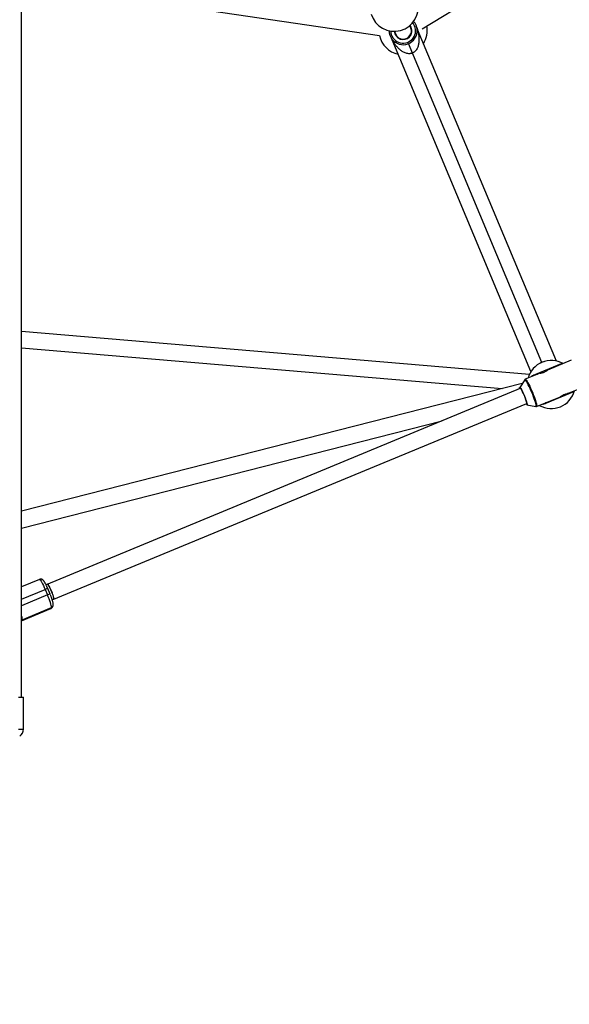
# Model space of a CAD drawing. Units: millimetres. Extents: x -4100 to 4100, y -4100 to 4100.
# Drawn here: x 67 to 604, y -2016 to -1053 of the extents above; entities that cross this region are included whole.
import ezdxf

# ---------------------------------------------------------------- set-up
doc = ezdxf.new("R2010")
doc.units = ezdxf.units.MM

msp = doc.modelspace()

# ---------------------------------------------------------------- linework, layer by layer
at = {"color": 7, "linetype": 'Continuous', "lineweight": 25}
for p, q in [((69, -1715.69), (69, -400)), ((460.54, -1062.04), (773.84, -871.42)), ((183.69, -1034.03), (418.92, -1068.69)), ((449.54, -1061.5), (448.55, -1058.89)), ((433.58, -1064.54), (434.57, -1067.15)), ((455.81, -1062.59), (591.52, -1386.94)), ((430.38, -1071.37), (430.64, -1071.8)), ((566.89, -1397.25), (431.18, -1072.89)), ((577.6, -1388.26), (447.22, -1076.63)), ((565.32, -1400.11), (69, -1358.16)), ((69, -1374.22), (538.78, -1413.92)), ((596.34, -1389.64), (567.23, -1401.7)), ((606.18, -1386.27), (582.86, -1395.93)), ((592.62, -1391.89), (592.37, -1391.29)), ((594.15, -1391.09), (593.22, -1390.93)), ((597.27, -1389.8), (594.15, -1391.09)), ((594.21, -1391.23), (594.15, -1391.09)), ((596.34, -1389.64), (597.27, -1389.8)), ((597.33, -1389.94), (597.27, -1389.8)), ((560.75, -1405.31), (555.85, -1412.79)), ((560.75, -1405.31), (560.73, -1405.35)), ((575.75, -1398.87), (561.29, -1404.86)), ((567.23, -1401.7), (567.48, -1402.3)), ((570.09, -1401.05), (569.17, -1400.9)), ((573.21, -1399.76), (570.09, -1401.05)), ((570.15, -1401.19), (570.09, -1401.05)), ((572.29, -1399.6), (573.21, -1399.76)), ((573.27, -1399.9), (573.21, -1399.76)), ((558.4, -1408.91), (69, -1533.89)), ((556.83, -1413.64), (93.01, -1605.76)), ((602.7, -1418.88), (617.2, -1412.88)), ((572.32, -1431.47), (595.59, -1421.83)), ((607.86, -1417.45), (578.75, -1429.51)), ((603.89, -1419.1), (603.64, -1418.49)), ((99.13, -1620.54), (562.95, -1428.42)), ((562.94, -1429.7), (562.86, -1429.71)), ((562.86, -1429.71), (571.61, -1431.53)), ((571.57, -1431.52), (571.61, -1431.53)), ((578.5, -1428.91), (578.75, -1429.51)), ((580.69, -1428.71), (581.23, -1427.94)), ((581.23, -1427.94), (581.17, -1427.8)), ((581.23, -1427.94), (584.35, -1426.65)), ((584.35, -1426.65), (583.81, -1427.41)), ((584.35, -1426.65), (584.29, -1426.51)), ((69, -1550.4), (480.12, -1445.41)), ((86.65, -1600.49), (69, -1607.8)), ((92.12, -1610.21), (94.45, -1615.72)), ((94.94, -1610.05), (94.64, -1609.36)), ((97, -1614.89), (94.66, -1609.38)), ((69.13, -1640.87), (97.59, -1629.08)), ((97.67, -1629.01), (69.21, -1640.8)), ((69.79, -1639.89), (98.25, -1628.1)), ((98.25, -1628.1), (97.67, -1629.01)), ((99.03, -1627.87), (99.61, -1626.96)), ((69.21, -1640.8), (69.79, -1639.89)), ((71, -1746.85), (71, -1715.69))]:
    msp.add_line(p, q, dxfattribs=at)
at = {"color": 8, "linetype": 'Continuous', "lineweight": 25}
for p, q in [((577.52, -1388.07), (579.76, -1387.54)), ((567.57, -1402.26), (567.32, -1401.66)), ((578.84, -1429.47), (578.59, -1428.87)), ((69, -1619.79), (92.12, -1610.21)), ((94.45, -1615.72), (69, -1626.26)), ((97.59, -1629.08), (97.67, -1629.01)), ((69.21, -1640.8), (69, -1640.88)), ((69.21, -1640.8), (69.13, -1640.87))]:
    msp.add_line(p, q, dxfattribs=at)
at = {"color": 7, "linetype": 'Continuous', "lineweight": 25, "flags": 128}
for points in [[(449.91, -1060.66), (449.07, -1059.12), (448.77, -1058.7)], [(555.9, -1414.02), (555.82, -1413.53), (555.8, -1412.98), (555.91, -1412.74), (556.16, -1412.82), (556.54, -1413.23), (557.03, -1413.95), (557.61, -1414.95), (558.26, -1416.18), (558.95, -1417.61), (559.67, -1419.18), (560.37, -1420.83), (561.04, -1422.49), (561.64, -1424.11), (562.16, -1425.61), (562.58, -1426.94), (562.87, -1428.06), (563.03, -1428.91), (563.06, -1429.47), (562.94, -1429.7), (562.94, -1429.7)], [(556.03, -1412.88), (555.96, -1412.97), (555.92, -1413.38), (555.99, -1413.98)], [(94.4, -1605.18), (94.5, -1605.19), (94.81, -1605.45)], [(100.69, -1619.9), (100.71, -1619.89), (100.8, -1619.6), (100.74, -1618.99), (100.53, -1618.07), (100.19, -1616.89), (99.73, -1615.51), (99.18, -1613.99), (98.54, -1612.39), (97.87, -1610.81), (97.19, -1609.3), (96.52, -1607.94), (95.91, -1606.79), (95.38, -1605.92), (94.95, -1605.35), (94.65, -1605.11), (94.57, -1605.11)], [(94.81, -1605.45), (95.25, -1606.05), (95.79, -1606.95), (96.41, -1608.12), (97.07, -1609.49), (97.76, -1611.01), (98.43, -1612.6), (99.06, -1614.19), (99.61, -1615.71), (100.06, -1617.08), (100.39, -1618.23), (100.58, -1619.13), (100.63, -1619.71), (100.52, -1619.96), (100.52, -1619.97)], [(98.25, -1628.1), (98.33, -1627.7), (98.27, -1626.97), (98.06, -1625.94), (97.72, -1624.65), (97.25, -1623.12), (96.67, -1621.41), (96, -1619.57), (95.25, -1617.65), (94.45, -1615.72)], [(66.17, -1715.69), (67.82, -1715.69), (69.14, -1715.69), (70.1, -1715.69), (70.72, -1715.69), (70.99, -1715.69), (71, -1715.69)]]:
    msp.add_lwpolyline(points, dxfattribs=at)
at = {"color": 8, "linetype": 'Continuous', "lineweight": 25, "flags": 128}
for points in [[(453.18, -1059.29), (452.23, -1057.45), (451.27, -1056.15)], [(571.61, -1431.53), (571.74, -1431.52), (571.9, -1431.27), (571.92, -1430.69), (571.81, -1429.82), (571.55, -1428.66), (571.17, -1427.25), (570.67, -1425.62), (570.06, -1423.81), (569.36, -1421.86), (568.58, -1419.84), (567.75, -1417.77), (566.88, -1415.72), (566, -1413.74), (565.12, -1411.87), (564.27, -1410.16), (563.47, -1408.65), (562.74, -1407.39), (562.1, -1406.39), (561.56, -1405.69), (561.14, -1405.3), (560.85, -1405.23), (560.75, -1405.31)], [(561.29, -1404.86), (561.59, -1404.93), (562.02, -1405.32), (562.57, -1406.03), (563.21, -1407.04), (563.95, -1408.32), (564.76, -1409.85), (565.62, -1411.58), (566.51, -1413.47), (567.4, -1415.48), (568.28, -1417.55), (569.13, -1419.64), (569.91, -1421.69), (570.62, -1423.66), (571.24, -1425.49), (571.75, -1427.14), (572.13, -1428.57), (572.39, -1429.74), (572.5, -1430.63), (572.48, -1431.21), (572.32, -1431.47)], [(86.65, -1600.49), (86.79, -1600.49), (87.15, -1600.76), (87.63, -1601.36), (88.22, -1602.26), (88.91, -1603.45), (89.66, -1604.89), (90.46, -1606.53), (91.29, -1608.32), (92.12, -1610.21)], [(69.79, -1639.89), (69.23, -1640.06), (69, -1640.1)], [(66.17, -1746.85), (67.82, -1746.85), (69.14, -1746.85), (70.1, -1746.85), (70.72, -1746.85), (70.99, -1746.85), (71, -1746.85)]]:
    msp.add_lwpolyline(points, dxfattribs=at)
at = {"color": 7, "linetype": 'Continuous', "lineweight": 25}
msp.add_circle((0, 0), 4100, dxfattribs=at)
for centre, radius, start, end in [((0, 0), 4100, 135, 315), ((433.27, -1041.04), 23.5, 196.87751, 13.80831), ((441.93, -1064), 13.7, 180.00134, 41.33853), ((441.93, -1064), 8.65, 183.62742, 22.70352), ((442.02, -1064.33), 7.97, 200.7428, 270.15617), ((442.05, -1064.3), 7.99, 269.93239, 20.50977), ((465.04, -1058.73), 10, 192.84451, 202.70352), ((441.93, -1064), 23.5, 327.32033, 11.41241), ((441.93, -1064), 23.5, 191.52137, 258.08672), ((421.95, -1076.75), 10, 22.70352, 30.13039), ((586.67, -1409.94), 23.5, 60.28989, 164.71035), ((515.74, -1439.32), 48.42, 12.45086, 32.54985), ((586.67, -1409.94), 23.5, 240.28989, 344.71035), ((563.54, -1428.05), 1.59, 206.86394, 247.3221), ((63, -1746.85), 8, 302.47119, 0)]:
    msp.add_arc(centre, radius, start, end, dxfattribs=at)
at = {"color": 8, "linetype": 'Continuous', "lineweight": 25}
for centre, radius, start, end in [((441.93, -1064), 12.2, 181.31282, 22.70352), ((95.79, -1617.17), 7.87, 98.29715, 117.88079), ((98.06, -1622.48), 7.66, 97.96605, 118.07319), ((59.91, -1639.47), 9.89, 357.57059, 23.18387), ((96.54, -1626.28), 2.95, 292.46146, 327.38093), ((97.13, -1625.37), 2.95, 292.46178, 326.91144)]:
    msp.add_arc(centre, radius, start, end, dxfattribs=at)
at = {"color": 7, "linetype": 'Continuous', "lineweight": 25}
for points, knots in [([(455.81, -1062.59), (455.81, -1062.59), (455.82, -1062.61), (455.85, -1062.71), (455.87, -1062.78), (455.92, -1062.94), (455.95, -1063.03), (456, -1063.23), (456.03, -1063.33), (456.12, -1063.64), (456.18, -1063.87), (456.3, -1064.33), (456.36, -1064.57), (456.54, -1065.3), (456.65, -1065.8), (456.86, -1066.81), (456.95, -1067.32), (457.19, -1068.88), (457.31, -1069.93), (457.4, -1071.53), (457.42, -1072.07), (457.42, -1073.16), (457.41, -1073.7), (457.31, -1075.34), (457.17, -1076.43), (456.83, -1078.06), (456.69, -1078.6), (456.35, -1079.68), (456.15, -1080.22), (455.69, -1081.26), (455.42, -1081.77), (454.96, -1082.52), (454.8, -1082.77), (454.44, -1083.25), (454.25, -1083.48), (453.85, -1083.93), (453.63, -1084.15), (453.18, -1084.56), (452.95, -1084.76), (452.2, -1085.3), (451.66, -1085.62), (451.08, -1085.86)], [0, 0, 0, 0, 0.015625, 0.015625, 0.03125, 0.03125, 0.046875, 0.046875, 0.0625, 0.0625, 0.09375, 0.09375, 0.125, 0.125, 0.1875, 0.1875, 0.25, 0.25, 0.375, 0.375, 0.4375, 0.4375, 0.5, 0.5, 0.625, 0.625, 0.6875, 0.6875, 0.75, 0.75, 0.8125, 0.8125, 0.84375, 0.84375, 0.875, 0.875, 0.90625, 0.90625, 0.9375, 0.9375, 1, 1, 1, 1]), ([(451.08, -1085.86), (450.5, -1086.1), (449.9, -1086.27), (448.99, -1086.42), (448.68, -1086.45), (448.07, -1086.48), (447.76, -1086.48), (446.85, -1086.43), (446.27, -1086.35), (445.13, -1086.09), (444.57, -1085.92), (443.49, -1085.51), (442.97, -1085.28), (441.97, -1084.76), (441.49, -1084.48), (440.55, -1083.88), (440.1, -1083.57), (439.22, -1082.9), (438.8, -1082.55), (437.56, -1081.47), (436.8, -1080.71), (435.37, -1079.12), (434.7, -1078.29), (433.75, -1077.03), (433.45, -1076.6), (432.87, -1075.74), (432.59, -1075.31), (432.2, -1074.67), (432.07, -1074.46), (431.83, -1074.05), (431.71, -1073.85), (431.55, -1073.56), (431.5, -1073.47), (431.4, -1073.3), (431.36, -1073.21), (431.28, -1073.07), (431.24, -1073.01), (431.19, -1072.92), (431.18, -1072.89), (431.18, -1072.89)], [0, 0, 0, 0, 0.0625, 0.0625, 0.09375, 0.09375, 0.125, 0.125, 0.1875, 0.1875, 0.25, 0.25, 0.3125, 0.3125, 0.375, 0.375, 0.4375, 0.4375, 0.5, 0.5, 0.625, 0.625, 0.75, 0.75, 0.8125, 0.8125, 0.875, 0.875, 0.90625, 0.90625, 0.9375, 0.9375, 0.953125, 0.953125, 0.96875, 0.96875, 0.984375, 0.984375, 1, 1, 1, 1]), ([(575.75, -1398.87), (575.84, -1398.85), (576.01, -1398.8), (576.78, -1398.66), (577.83, -1398.43), (579.06, -1398.07), (580.3, -1397.59), (581.38, -1397.04), (582.24, -1396.49), (582.77, -1396.08), (582.99, -1395.88), (582.93, -1395.91), (582.92, -1395.91)], [0, 0, 0, 0, 0.108593, 0.217096, 0.327935, 0.440708, 0.550834, 0.657812, 0.76606, 0.877946, 0.990306, 1, 1, 1, 1]), ([(561.31, -1404.89), (561.25, -1404.91), (561, -1404.97), (560.78, -1405.23), (560.71, -1405.39), (560.7, -1405.43)], [0, 0, 0, 0, 0.203165, 0.842411, 1, 1, 1, 1]), ([(595.59, -1421.83), (595.66, -1421.79), (595.82, -1421.7), (596.47, -1421.25), (597.37, -1420.67), (598.5, -1420.05), (599.71, -1419.52), (600.87, -1419.15), (601.86, -1418.93), (602.53, -1418.84), (602.83, -1418.83), (602.73, -1418.86), (602.69, -1418.87)], [0, 0, 0, 0, 0.104751, 0.209417, 0.316335, 0.425119, 0.531349, 0.634543, 0.738962, 0.84689, 0.955276, 1, 1, 1, 1]), ([(571.49, -1431.49), (571.51, -1431.5), (571.65, -1431.57), (571.98, -1431.58), (572.24, -1431.49), (572.32, -1431.47)], [0, 0, 0, 0, 0.110657, 0.743794, 1, 1, 1, 1]), ([(94.64, -1609.36), (94.5, -1609.03), (94.27, -1608.48), (93.88, -1607.61), (93.48, -1606.73), (93.01, -1605.75), (92.54, -1604.83), (92.09, -1603.97), (91.65, -1603.21), (91.23, -1602.53), (90.81, -1601.93), (90.37, -1601.4), (89.84, -1600.91), (89.19, -1600.52), (88.43, -1600.27), (87.54, -1600.21), (86.96, -1600.4), (86.67, -1600.49)], [0, 0, 0, 0, 0.065404, 0.108755, 0.179845, 0.251459, 0.326225, 0.401909, 0.477788, 0.553606, 0.630296, 0.712426, 0.778894, 0.829983, 0.883343, 0.941588, 1, 1, 1, 1]), ([(98.54, -1618.8), (98.43, -1618.5), (98.21, -1617.9), (97.79, -1616.81), (97.47, -1616.03), (97.27, -1615.56)], [0, 0, 0, 0, 0.282068, 0.571748, 1, 1, 1, 1]), ([(99.58, -1626.97), (99.62, -1626.93), (99.84, -1626.66), (100.03, -1626.07), (100.17, -1625.29), (100.14, -1624.58), (100.03, -1623.75), (99.79, -1622.7), (99.41, -1621.37), (98.98, -1620.05), (98.68, -1619.19), (98.54, -1618.8), (98.54, -1618.8)], [0, 0, 0, 0, 0.0147383, 0.0977913, 0.1804419, 0.2889706, 0.4018742, 0.5731876, 0.740262, 0.8849116, 0.9997936, 1, 1, 1, 1]), ([(97.58, -1629.08), (97.6, -1629.07), (97.93, -1628.99), (98.48, -1628.59), (98.83, -1628.11), (99, -1627.88)], [0, 0, 0, 0, 0.024146, 0.543893, 1, 1, 1, 1])]:
    msp.add_open_spline(points, degree=3, knots=knots, dxfattribs=at)
msp.add_open_spline([(430.6, -1071.73), (430.54, -1071.62), (430.47, -1071.5), (430.39, -1071.38)], degree=3, dxfattribs=at)
at = {"color": 8, "linetype": 'Continuous', "lineweight": 25}
msp.add_open_spline([(575.73, -1389.24), (576.02, -1388.98), (576.55, -1388.5), (577.22, -1388.21), (577.52, -1388.07)], degree=3, knots=[0, 0, 0, 0, 0.546995, 1, 1, 1, 1], dxfattribs=at)

doc.saveas('drawing.dxf')
